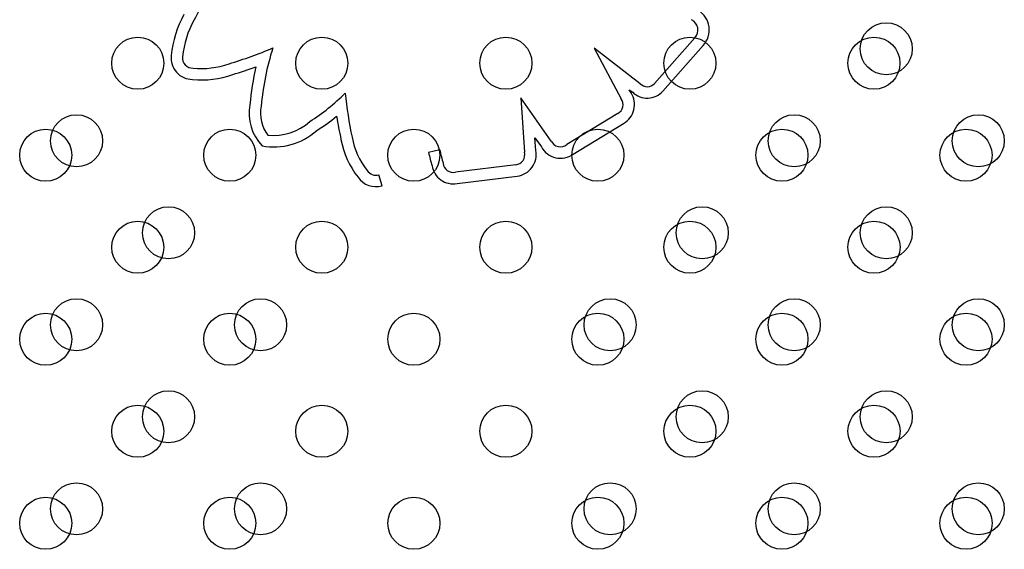
# Model space of a CAD drawing. Units: millimetres. Extents: x 33004.3 to 33015.2, y 18368.9 to 18379.
# Drawn here: x 33012.2 to 33012.4, y 18372.7 to 18372.8 of the extents above; entities that cross this region are included whole.
import ezdxf

# ---------------------------------------------------------------- set-up
doc = ezdxf.new("R2010")
doc.units = ezdxf.units.MM
doc.layers.add('1-VIS', color=251, linetype='Continuous', lineweight=25)
doc.layers.add('SUPERIOR-VIS', color=7, linetype='Continuous')

msp = doc.modelspace()

# ---------------------------------------------------------------- linework, layer by layer
at = {"layer": '1-VIS'}
for centre in [(33012.26385046398, 18372.75259161998, -0.09187352694131459), (33012.29213030786, 18372.75258940635, -0.09187352694131459), (33012.32041457902, 18372.75259161998, -0.09187352694131459), (33012.34869885018, 18372.75259383363, -0.09187352694131459), (33012.37698312134, 18372.75259604726, -0.09187352694131459), (33012.24970943521, 18372.73844837759, -0.09187352694131459), (33012.2779892791, 18372.73844616395, -0.09187352694131459), (33012.30627355026, 18372.73844837759, -0.09187352694131459), (33012.33455782142, 18372.73845059122, -0.09187352694131459), (33012.36284209258, 18372.73845280486, -0.09187352694131459), (33012.39112636374, 18372.7384550185, -0.09187352694131459), (33012.26384825034, 18372.72430292155, -0.09187352694131459), (33012.2921325215, 18372.72430513519, -0.09187352694131459), (33012.32041679266, 18372.72430734883, -0.09187352694131459), (33012.34870106382, 18372.72430956246, -0.09187352694131459), (33012.37698533498, 18372.7243117761, -0.09187352694131459), (33012.24970722158, 18372.71015967915, -0.09187352694131459), (33012.27799149274, 18372.71016189279, -0.09187352694131459), (33012.3062757639, 18372.71016410643, -0.09187352694131459), (33012.33456003506, 18372.71016632006, -0.09187352694131459), (33012.36284430622, 18372.7101685337, -0.09187352694131459), (33012.39112857738, 18372.71017074734, -0.09187352694131459), (33012.29213473514, 18372.69602086403, -0.09187352694131459), (33012.3204190063, 18372.69602307767, -0.09187352694131459), (33012.34870327746, 18372.6960252913, -0.09187352694131459), (33012.37698754862, 18372.69602750495, -0.09187352694131459), (33012.26385046398, 18372.69601865039, -0.09187352694131459), (33012.24970943521, 18372.68187540799, -0.09187352694131459), (33012.27799370638, 18372.68187762163, -0.09187352694131459), (33012.30627797754, 18372.68187983527, -0.09187352694131459), (33012.3345622487, 18372.68188204891, -0.09187352694131459), (33012.36284651986, 18372.68188426254, -0.09187352694131459), (33012.39113079102, 18372.68188647618, -0.09187352694131459)]:
    msp.add_circle(centre, 0.004, dxfattribs=at)
at = {"layer": 'SUPERIOR-VIS'}
for p, q in [((33012.34944503891, 18372.75651455121), (33012.34325402342, 18372.74947187367)), ((33012.33396798107, 18372.75488053382), (33012.33814904976, 18372.74713366233)), ((33012.34106124074, 18372.74944209173), (33012.33396798107, 18372.75488053382)), ((33012.34456181948, 18372.74830900303), (33012.35073815235, 18372.75533497815)), ((33012.33939062847, 18372.74851779462), (33012.33990966914, 18372.74811984322)), ((33012.33964790437, 18372.7480411023), (33012.33939062847, 18372.74851779462)), ((33012.3227329244, 18372.74726159846), (33012.32327602065, 18372.73894062607)), ((33012.32737022892, 18372.74062837184), (33012.3227329244, 18372.74726159846)), ((33012.33761916025, 18372.7448562793), (33012.32978634261, 18372.74007347064)), ((33012.33077012713, 18372.73862373153), (33012.33850009207, 18372.74334373715)), ((33012.32488711036, 18372.74112596957), (33012.32587175532, 18372.73971752786)), ((33012.32501337174, 18372.73919147371), (33012.32488711036, 18372.74112596957)), ((33012.31025349647, 18372.73926823139), (33012.30854482471, 18372.73889015622)), ((33012.32193776596, 18372.73697300835), (33012.31265266909, 18372.73583423558)), ((33012.30138937495, 18372.73375794317), (33012.30089355799, 18372.73543623562)), ((33012.31292516325, 18372.7341045432), (33012.32214877786, 18372.73523577546))]:
    msp.add_line(p, q, dxfattribs=at)
for centre in [(33012.37887186917, 18372.75480756845), (33012.25443854972, 18372.74066543283), (33012.36472973355, 18372.74066543283), (33012.3930140048, 18372.74066543283), (33012.26858068535, 18372.7265232972), (33012.35058759792, 18372.7265232972), (33012.37887186917, 18372.7265232972), (33012.25443854972, 18372.71238116158), (33012.28272282097, 18372.71238116158), (33012.3364454623, 18372.71238116158), (33012.36472973355, 18372.71238116158), (33012.3930140048, 18372.71238116158), (33012.26858068535, 18372.69823902595), (33012.35058759792, 18372.69823902595), (33012.37887186917, 18372.69823902595), (33012.25443854972, 18372.68409689033), (33012.28272282097, 18372.68409689033), (33012.3364454623, 18372.68409689033), (33012.36472973355, 18372.68409689033), (33012.3930140048, 18372.68409689033)]:
    msp.add_circle(centre, 0.004, dxfattribs=at)
for centre, radius, start, end in [((33012.30212307542, 18372.74431086567), 0.0331710564742333, 140.9692412382994, 153.2487680177572), ((33012.34819666862, 18372.75771439141), 0.003481486329282487, 316.8863630378411, 59.16663270727171), ((33012.28519697047, 18372.75218274305), 0.01627525698563167, 151.0502199750183, 174.3646967685758), ((33012.28519697047, 18372.75218274306), 0.01452525698489012, 150.9232289521439, 174.4808328125988), ((33012.34819666862, 18372.75771439141), 0.001731486329283316, 316.1356071651111, 64.74294740316893), ((33012.25980946353, 18372.81300517455), 0.0631370525200152, 286.6355423203933, 293.1215538719892), ((33012.32548555366, 18372.74214319238), 0.04283910640518943, 162.6198367215677, 174.8804701091526), ((33012.27224057014, 18372.75336615889), 0.003266636269731485, 172.7057107646403, 270.6014929147455), ((33012.27224057015, 18372.75336615889), 0.001516636275710136, 171.9034669118847, 273.8401776489289), ((33012.27372916067, 18372.76384456714), 0.01207158757270489, 263.4021879847602, 290.1345554800794), ((33012.25980946353, 18372.81300517454), 0.0648870525194639, 286.6814648725714, 290.0046313458459), ((33012.32548555366, 18372.74214319238), 0.0445891064057978, 167.1851854799852, 174.7681774982509), ((33012.27372916067, 18372.76384456714), 0.013821587572438, 263.9601978440926, 289.9070002274416), ((33012.34214379451, 18372.75047581394), 0.001496831414449379, 223.6781752355094, 317.8780892562581), ((33012.27361992624, 18372.76997271047), 0.03117220506654854, 302.3229678782846, 315.1899411553015), ((33012.34958103982, 18372.75297447826), 0.05407502497085843, 185.2741543324782, 192.5549714470114), ((33012.33687380867, 18372.74623004125), 0.001562936623469493, 298.4825932364985, 35.32094490358843), ((33012.33687380867, 18372.74623004125), 0.003312936623472397, 299.3990147274897, 33.13840487582398), ((33012.34214379451, 18372.75047581394), 0.003246831414448825, 226.5205749898198, 318.1362361110831), ((33012.28826224362, 18372.7448885065), 0.007300466050614491, 169.5784519833534, 223.4258363035914), ((33012.28826224362, 18372.7448885065), 0.005550466053163135, 168.8074603482394, 217.4556894524748), ((33012.27361992623, 18372.76997271046), 0.03292220506538104, 302.5755927358496, 309.1630187598255), ((33012.34958103982, 18372.75297447823), 0.05582502497141299, 188.7871593200642, 192.5074352955988), ((33012.28468411086, 18372.7498230005), 0.008351141837294629, 264.3101593023069, 312.1415272726496), ((33012.28468411086, 18372.7498230005), 0.01010114183737419, 260.173357666557, 311.2603776226912), ((33012.30752994927, 18372.74300235192), 0.01262792404912942, 189.6540746460918, 218.9456366281387), ((33012.30752994927, 18372.74300235193), 0.01087792404783105, 189.4312327778232, 219.3614379480931), ((33012.32880229894, 18372.74132630438), 0.003343089563806099, 208.7654051823905, 306.0595390115715), ((33012.32880229894, 18372.74132630438), 0.001593089563804844, 205.9827163744098, 308.1480157928003), ((33012.34248293863, 18372.7463995904), 0.03475898701252095, 192.4767222983121, 196.011441600674), ((33012.34248293863, 18372.74639959042), 0.03300898701261651, 192.4767222983121, 196.2141520861345), ((33012.32175017824, 18372.73853950304), 0.001577686520510678, 276.8286518641332, 14.72900730506031), ((33012.32175017824, 18372.73853950304), 0.00332768652051021, 276.8795676637143, 11.29865386096305), ((33012.31233398202, 18372.73735831529), 0.00330704219376183, 189.5079546152926, 280.2977944474423), ((33012.31233398202, 18372.73735831529), 0.001557042193763867, 186.4816950508842, 281.8104537659248), ((33012.30044814591, 18372.73694391235), 0.003322094479965805, 214.4497986105247, 286.4586907028881), ((33012.30044814591, 18372.73694391235), 0.001572094479967967, 212.3172253618678, 286.4586907028881)]:
    msp.add_arc(centre, radius, start, end, dxfattribs=at)

doc.saveas('drawing.dxf')
